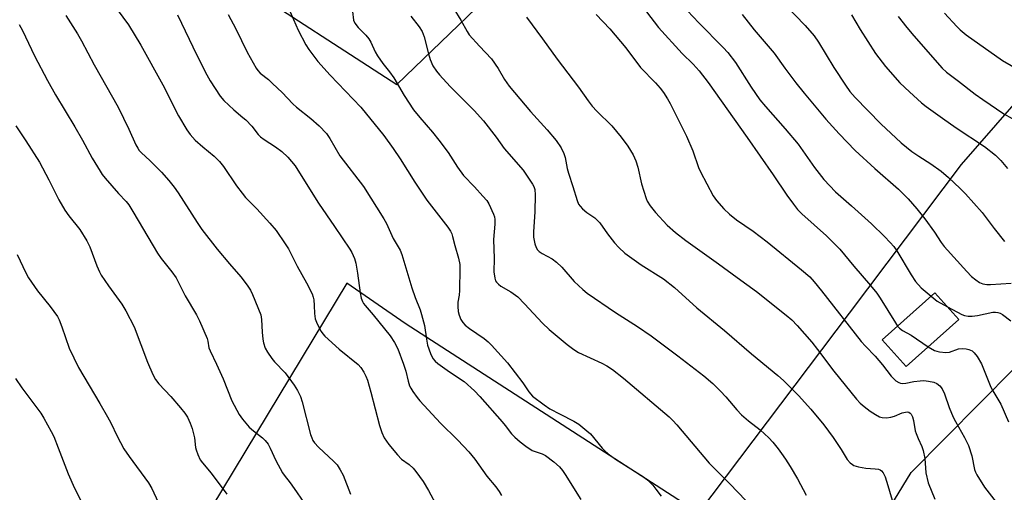
# Model space of a CAD drawing. Units: inches. Extents: x 1231772 to 1237772, y 589452 to 593453.
# Drawn here: x 1233950 to 1234251, y 591788 to 591932 of the extents above; entities that cross this region are included whole.
import ezdxf

# ---------------------------------------------------------------- set-up
doc = ezdxf.new("R2010")
doc.units = ezdxf.units.IN
doc.header["$MEASUREMENT"] = 0
for name, color, linetype in [('BLDG-Footprint', 5, 'Continuous'), ('NTRL-Pasture Land', 2, 'Continuous'), ('Undefined', 1, 'Continuous')]:
    doc.layers.add(name, color=color, linetype=linetype)

msp = doc.modelspace()

# ---------------------------------------------------------------- linework, layer by layer
at = {"layer": 'BLDG-Footprint', "elevation": 590.09}
msp.add_lwpolyline([(1234236.78, 591840.22), (1234220.72, 591825.92), (1234213.45, 591834.09), (1234229.5, 591848.39)], close=True, dxfattribs=at)
at = {"layer": 'NTRL-Pasture Land'}
for points in [[(1234274.54, 591929.85), (1234237.51, 591887.49), (1234203.37, 591842.18), (1234157.4, 591781.36), (1234067.86, 591839), (1234050.09, 591851.36), (1233943.01, 591674.3), (1233779.49, 591798.45), (1233822.93, 591883.53), (1233860.3, 591943.79), (1233873.46, 591958.67), (1233933.07, 591957.5), (1233988.41, 591951.01), (1234016.08, 591943.86), (1234065.34, 591911.84), (1234108.36, 591953.28), (1234142.48, 591988.7), (1234168.85, 592017.55), (1234223.61, 592052.37), (1234239.48, 592082), (1234258, 592119.53), (1234244.27, 592184.79), (1234245.6, 592190.72), (1234311.57, 592229.48)], [(1234271.67, 591371.69), (1234197.94, 591335.24), (1234029.68, 591455.72), (1234070.88, 591526.85), (1234139.86, 591658.73), (1234222.22, 591793.63), (1234274.63, 591846.45)]]:
    msp.add_lwpolyline(points, dxfattribs=at)
at = {"layer": 'Undefined'}
for points, elevation in [([(1234031.02, 591938.28), (1234035.3, 591928.44), (1234037.59, 591923.96), (1234038.51, 591922.48), (1234041.3, 591918.8), (1234044.97, 591914.68), (1234054.4, 591904.94), (1234061.39, 591896.27), (1234064.25, 591892.34), (1234066.4, 591889.21), (1234070.86, 591882.05), (1234074.49, 591876.58), (1234080.95, 591868.34), (1234081.76, 591867.16), (1234082.13, 591866.35), (1234082.38, 591865.54), (1234083.07, 591862.77), (1234084.14, 591858.98), (1234084.54, 591857.02), (1234084.62, 591855.74), (1234084.51, 591849.06), (1234084.38, 591847.7), (1234083.96, 591845.53), (1234083.93, 591844.16), (1234084.08, 591842.67), (1234084.35, 591841.53), (1234084.89, 591840.25), (1234085.47, 591839.31), (1234086.25, 591838.53), (1234087.56, 591837.5), (1234091.97, 591834.47), (1234093.22, 591833.43), (1234094.23, 591832.44), (1234099.13, 591827.02), (1234103.74, 591821), (1234105.61, 591818.16), (1234106.77, 591816.93), (1234110.32, 591814.26), (1234112.03, 591813.08), (1234115.16, 591811.39), (1234119.38, 591809.25), (1234120.84, 591808.31), (1234123.36, 591806.37), (1234124.45, 591805.43), (1234127.97, 591801.07), (1234128.77, 591800.27), (1234129.82, 591799.37), (1234132.08, 591797.73), (1234140.63, 591792.35), (1234141.55, 591791.64), (1234142.63, 591790.63), (1234143.44, 591789.77), (1234144.36, 591788.59), (1234145.96, 591786.42)], 602), ([(1234180.55, 591939.59), (1234189.87, 591929.79), (1234192.62, 591926.72), (1234194.02, 591924.73), (1234198.7, 591917.02), (1234202.17, 591911.61), (1234203.57, 591909.7), (1234205.13, 591907.9), (1234212.98, 591899.87), (1234219.21, 591894.08), (1234222.49, 591891.46), (1234224.56, 591890.05), (1234228.28, 591887.69), (1234231.37, 591885.41), (1234233.62, 591883.51), (1234237.16, 591880.19), (1234238.77, 591878.55), (1234243.9, 591872.86), (1234247.56, 591867.96), (1234250.68, 591864.02)], 584), ([(1234152.3, 591936.15), (1234157.48, 591930.61), (1234164.93, 591923.13), (1234166.3, 591921.61), (1234168.67, 591918.58), (1234173.41, 591911.01), (1234176.13, 591907.15), (1234177.77, 591905.17), (1234183.83, 591898.36), (1234187.77, 591893.64), (1234192.76, 591886.54), (1234195.62, 591882.92), (1234199.13, 591879.14), (1234204.07, 591874.9), (1234210.16, 591869.39), (1234214.09, 591865.54), (1234215.84, 591863.72), (1234216.93, 591862.47), (1234217.87, 591861.16), (1234222.26, 591853.88), (1234223.6, 591851.86), (1234225.28, 591849.93), (1234228.3, 591847.32)], 588), ([(1233964.34, 591932.86), (1233967.9, 591927.28), (1233969.13, 591925.19), (1233973.06, 591917.83), (1233980.39, 591904.94), (1233983.61, 591898.26), (1233985.77, 591893.47), (1233986.31, 591892.45), (1233986.8, 591891.77), (1233987.38, 591891.14), (1233990.09, 591888.59), (1233993.55, 591885.11), (1233995.8, 591882.57), (1233997.48, 591880.52), (1233998.69, 591878.86), (1234004.42, 591869.83), (1234005.89, 591867.7), (1234010.54, 591861.64), (1234014.31, 591857.2), (1234017.78, 591853.28), (1234019.72, 591850.67), (1234020.67, 591849.23), (1234021.34, 591847.83), (1234023.85, 591841.64), (1234024.08, 591840.23), (1234024.26, 591836.34), (1234024.44, 591834.3), (1234024.67, 591833.16), (1234025.23, 591831.53), (1234025.89, 591830.25), (1234027.19, 591828.34), (1234028.05, 591827.31), (1234031.29, 591824), (1234034.01, 591820.27), (1234035.09, 591818.58), (1234035.93, 591816.77), (1234036.52, 591815.21), (1234039.01, 591805.25), (1234039.39, 591804.16), (1234039.78, 591803.37), (1234040.28, 591802.65), (1234041.5, 591801.33), (1234046.18, 591796.98), (1234047.15, 591795.92), (1234048.11, 591794.43), (1234048.94, 591792.87), (1234051.27, 591787.08)], 610), ([(1233980.03, 591934.73), (1233983.53, 591930.02), (1233987.31, 591923.86), (1233993.94, 591911.74), (1233998.79, 591902.3), (1234001.25, 591898), (1234002.27, 591896.64), (1234003.83, 591894.92), (1234006.15, 591892.89), (1234009.67, 591889.97), (1234011.27, 591888.37), (1234012.52, 591886.83), (1234016.4, 591880.97), (1234018.13, 591878.73), (1234019.24, 591877.44), (1234022.63, 591873.96), (1234026.64, 591869.62), (1234028.55, 591867.39), (1234031.34, 591863.28), (1234032.27, 591861.79), (1234034.98, 591856.52), (1234037.85, 591851.43), (1234039.48, 591848.09), (1234039.87, 591847.03), (1234040.02, 591846.21), (1234040.15, 591844.51), (1234040.2, 591842.09), (1234040.44, 591840.49), (1234041.03, 591838.89), (1234042.26, 591836.54), (1234042.78, 591835.83), (1234043.38, 591835.18), (1234047.77, 591831.16), (1234053.52, 591826.57), (1234054.38, 591825.63), (1234055.33, 591824.23), (1234055.95, 591823.02), (1234056.42, 591821.73), (1234057.46, 591818.06), (1234060.07, 591807.99), (1234060.82, 591805.78), (1234061.52, 591804.17), (1234062.87, 591802.14), (1234065.53, 591798.97), (1234066.77, 591797.7), (1234069.08, 591796.04), (1234070.29, 591794.98), (1234071.2, 591793.89), (1234073.37, 591790.87), (1234074.99, 591788.12), (1234079.98, 591778.94)], 608), ([(1233998.5, 591933.03), (1234004.39, 591920.82), (1234007.42, 591914.75), (1234008.44, 591912.97), (1234011.45, 591908.28), (1234012.57, 591906.93), (1234015.61, 591904.09), (1234018.38, 591901.84), (1234019.25, 591901.04), (1234021.11, 591899.1), (1234023.04, 591896.64), (1234023.75, 591895.87), (1234024.84, 591895.04), (1234028.31, 591892.85), (1234030.23, 591891.44), (1234032.06, 591889.68), (1234034.3, 591887.04), (1234035.7, 591884.94), (1234041.42, 591875.64), (1234046.37, 591868.62), (1234050.99, 591861.69), (1234051.59, 591860.67), (1234052.41, 591858.82), (1234052.83, 591857.46), (1234053.36, 591854.4), (1234054.2, 591848.39), (1234054.52, 591846.79), (1234054.85, 591845.77), (1234055.19, 591845.17), (1234055.7, 591844.5), (1234058.13, 591841.7), (1234063.34, 591835.29), (1234064.69, 591833.27), (1234065.65, 591831.26), (1234067.44, 591826.68), (1234068.07, 591824.55), (1234068.81, 591821.43), (1234069.23, 591820.08), (1234069.58, 591819.32), (1234070.2, 591818.33), (1234071.56, 591816.44), (1234072.41, 591815.43), (1234078.68, 591808.67), (1234083.9, 591803.55), (1234085.73, 591801.64), (1234087.31, 591799.9), (1234089.11, 591797.68), (1234092.77, 591792.51), (1234095.55, 591789.3), (1234096.58, 591787.89), (1234097.3, 591786.61)], 606), ([(1234013.95, 591933.15), (1234016.29, 591928.81), (1234019.71, 591921.74), (1234022.45, 591916.86), (1234022.95, 591916.14), (1234023.67, 591915.34), (1234026.16, 591913.33), (1234027.44, 591912.17), (1234030.33, 591909.36), (1234033.59, 591905.93), (1234034.8, 591904.9), (1234039.16, 591901.52), (1234041.69, 591899.23), (1234043.92, 591896.91), (1234044.95, 591895.42), (1234048.01, 591890.07), (1234055.2, 591880.78), (1234061.43, 591870.89), (1234062.18, 591869.48), (1234064.23, 591864.95), (1234066.33, 591861.37), (1234066.92, 591860.03), (1234069.9, 591849.89), (1234070.92, 591846.92), (1234072.47, 591843.16), (1234072.91, 591841.81), (1234073.8, 591838.46), (1234074.37, 591834.24), (1234074.75, 591832.38), (1234075.61, 591829.91), (1234076.37, 591828.41), (1234077, 591827.59), (1234077.84, 591826.83), (1234081.46, 591824.29), (1234085.85, 591821.4), (1234089.09, 591818.52), (1234090.72, 591816.8), (1234097.53, 591809.1), (1234098.45, 591807.99), (1234100.36, 591805.41), (1234101.39, 591804.36), (1234102.93, 591802.96), (1234104.69, 591801.61), (1234106.64, 591800.37), (1234109.71, 591799.29), (1234110.75, 591798.78), (1234113.26, 591796.87), (1234114.96, 591795.33), (1234115.86, 591794.23), (1234116.67, 591793.06), (1234121.46, 591785.4)], 604), ([(1234051.8, 591934.13), (1234052.12, 591931.43), (1234052.57, 591930.48), (1234053.59, 591929.18), (1234055.95, 591926.9), (1234056.85, 591925.75), (1234057.43, 591924.75), (1234058.77, 591921.84), (1234059.47, 591920.6), (1234061.05, 591918.28), (1234063.13, 591915.72), (1234064.42, 591913.9), (1234067.59, 591908.45), (1234070.41, 591904.14), (1234072.33, 591901.77), (1234076.25, 591897.33), (1234078.21, 591894.88), (1234080.97, 591891.14), (1234083.84, 591886.65), (1234085.68, 591884.11), (1234089.07, 591880.65), (1234091.63, 591877.85), (1234092.76, 591876.52), (1234093.37, 591875.53), (1234094.88, 591872.35), (1234095.12, 591871.53), (1234095.24, 591870.71), (1234095.25, 591869.31), (1234094.81, 591864.67), (1234095.05, 591858.82), (1234094.93, 591854.8), (1234095.22, 591852.84), (1234095.5, 591852.06), (1234095.8, 591851.6), (1234096.37, 591850.98), (1234097.05, 591850.44), (1234100.14, 591848.65), (1234102.27, 591847.11), (1234104.29, 591845.07), (1234109.8, 591839.09), (1234111.85, 591837.23), (1234117.29, 591832.63), (1234119.34, 591831.14), (1234120.75, 591830.23), (1234127.91, 591826.94), (1234129.41, 591826.09), (1234131.12, 591824.98), (1234134.53, 591822.34), (1234148.4, 591810.6), (1234149.59, 591809.45), (1234150.75, 591808.19), (1234160.65, 591796.47), (1234166.92, 591790.18), (1234171.83, 591785.06)], 600), ([(1234069.64, 591932.66), (1234072.2, 591929.46), (1234073.06, 591927.98), (1234073.66, 591926.34), (1234075.03, 591921.17), (1234075.57, 591919.47), (1234076.36, 591917.58), (1234077.41, 591915.89), (1234078.35, 591914.75), (1234081.58, 591911.25), (1234088.9, 591903.95), (1234091.75, 591900.79), (1234095.63, 591895.82), (1234098.08, 591892.38), (1234103.87, 591885.73), (1234106.77, 591881.48), (1234107.16, 591880.72), (1234107.42, 591879.9), (1234107.6, 591878.25), (1234107.44, 591873.06), (1234107.06, 591866.95), (1234107.08, 591865.3), (1234107.41, 591863.28), (1234107.84, 591862.23), (1234108.28, 591861.5), (1234108.82, 591860.93), (1234109.65, 591860.31), (1234112.75, 591858.73), (1234114.08, 591857.73), (1234115.69, 591856.19), (1234119.49, 591851.78), (1234122.05, 591849.41), (1234123.4, 591848.28), (1234132.07, 591842.38), (1234138.73, 591838.15), (1234142.89, 591835.27), (1234151.07, 591829.14), (1234159.01, 591823.05), (1234161.75, 591820.73), (1234164.07, 591818.42), (1234165.7, 591816.69), (1234169.11, 591812.7), (1234170.53, 591811.25), (1234172.66, 591809.38), (1234176.19, 591806.59), (1234178.79, 591804.16), (1234180, 591802.88), (1234181.65, 591800.84), (1234182.71, 591799.44), (1234183.87, 591797.73), (1234185.31, 591795.49), (1234187.58, 591791.72), (1234190.23, 591786.73)], 598), ([(1234082.74, 591934.85), (1234084.83, 591931.44), (1234086.78, 591927.98), (1234087.46, 591927.01), (1234090.57, 591923.48), (1234094.24, 591919.65), (1234096.29, 591916.76), (1234098.23, 591913.33), (1234099.66, 591911.36), (1234106.14, 591903.59), (1234111.22, 591898.04), (1234113.96, 591894.79), (1234115.49, 591892.51), (1234116.32, 591890.78), (1234116.66, 591889.61), (1234117.34, 591886.24), (1234117.71, 591884.86), (1234119.06, 591880.78), (1234120.33, 591876.48), (1234120.76, 591875.43), (1234121.23, 591874.75), (1234122.01, 591873.95), (1234123.28, 591872.85), (1234125.72, 591871.25), (1234126.48, 591870.56), (1234127.23, 591869.65), (1234129.66, 591866.3), (1234131.79, 591863.63), (1234133.12, 591862.2), (1234134.95, 591860.47), (1234139.85, 591856.91), (1234146.67, 591852.59), (1234150.09, 591849.98), (1234156.85, 591843.85), (1234165.34, 591836.9), (1234173.54, 591829.79), (1234181.59, 591823.23), (1234183.33, 591821.7), (1234187.89, 591817.14), (1234191.64, 591812.88), (1234195.57, 591808.15), (1234198.5, 591804.28), (1234200.93, 591800.66), (1234202.73, 591797.63), (1234203.65, 591796.56), (1234204.31, 591796.05), (1234204.79, 591795.8), (1234206.14, 591795.4), (1234208.4, 591794.99), (1234211.22, 591794.79), (1234212.3, 591794.62), (1234212.78, 591794.44), (1234213.2, 591794.17), (1234213.71, 591793.58), (1234214.33, 591792.32), (1234215.17, 591789.7), (1234216.97, 591783.49)], 596), ([(1234104.95, 591932.39), (1234109.84, 591925.78), (1234114.24, 591919.59), (1234120.8, 591911.06), (1234123.75, 591906.86), (1234124.99, 591905.26), (1234126.32, 591903.73), (1234130.94, 591899.22), (1234133.82, 591895.84), (1234135.85, 591893.07), (1234137.49, 591890.43), (1234138.3, 591888.59), (1234138.86, 591886.64), (1234139.96, 591881.57), (1234141.38, 591877.11), (1234141.75, 591876.33), (1234142.66, 591874.86), (1234144.29, 591872.85), (1234147.78, 591869.01), (1234150.31, 591866.72), (1234153.52, 591864.33), (1234163.51, 591857.23), (1234169.17, 591853.02), (1234175.06, 591848.82), (1234184.16, 591841.57), (1234185.84, 591840.11), (1234187.46, 591838.44), (1234191.94, 591833.31), (1234193.68, 591831.12), (1234198.63, 591824.54), (1234205.61, 591815.99), (1234206.72, 591814.78), (1234207.94, 591813.72), (1234209.75, 591812.36), (1234211.41, 591811.27), (1234212.63, 591810.59), (1234213.4, 591810.35), (1234214.73, 591810.3), (1234216.07, 591810.48), (1234217.14, 591810.83), (1234219.5, 591811.8), (1234220.54, 591812.05), (1234221.04, 591812.07), (1234221.51, 591811.97), (1234221.93, 591811.73), (1234222.27, 591811.36), (1234222.62, 591810.62), (1234222.95, 591809.51), (1234223.5, 591806.37), (1234223.73, 591805.56), (1234224.37, 591804.01), (1234225.52, 591801.6), (1234225.93, 591800.31), (1234226.4, 591797.87), (1234226.71, 591793.5), (1234227.41, 591790.48), (1234229.45, 591785.46)], 594), ([(1234126.21, 591933.21), (1234130.28, 591928.77), (1234135.18, 591922.98), (1234139.67, 591917.04), (1234144.21, 591912.39), (1234145.67, 591910.73), (1234146.67, 591909.36), (1234147.93, 591907.46), (1234148.75, 591906.01), (1234153.74, 591896.13), (1234155.68, 591891.67), (1234157.39, 591886.54), (1234157.95, 591885.21), (1234161.88, 591877.97), (1234162.85, 591876.52), (1234165.13, 591873.92), (1234166.78, 591872.37), (1234169, 591870.66), (1234174.03, 591867.18), (1234178.35, 591863.88), (1234188.81, 591855.42), (1234191.29, 591853.2), (1234192.64, 591851.72), (1234194.88, 591849.02), (1234206.98, 591833.52), (1234208.28, 591832.08), (1234211.24, 591829.06), (1234213.48, 591826.43), (1234216.11, 591822.98), (1234217.54, 591821.59), (1234218.47, 591821.03), (1234218.96, 591820.88), (1234219.74, 591820.79), (1234220.57, 591820.86), (1234223.06, 591821.33), (1234224.97, 591821.57), (1234226.08, 591821.62), (1234227.5, 591821.5), (1234229.11, 591821.13), (1234230.12, 591820.71), (1234231, 591820.04), (1234231.7, 591819.17), (1234232.45, 591817.59), (1234233.82, 591813.47), (1234235.1, 591810.46), (1234235.72, 591809.22), (1234238.56, 591804.25), (1234239.69, 591801.84), (1234240.77, 591798.68), (1234241.55, 591794.5), (1234241.85, 591793.69), (1234242.27, 591792.9), (1234244.65, 591789.12), (1234251.75, 591780.07)], 592), ([(1234141.5, 591933.94), (1234145.13, 591929.26), (1234152.39, 591921.31), (1234155.73, 591918.03), (1234157.62, 591915.97), (1234160.29, 591912.47), (1234172.24, 591895.65), (1234180.2, 591884.34), (1234184.33, 591878.11), (1234186.37, 591875.36), (1234187.61, 591873.81), (1234188.89, 591872.44), (1234196.4, 591865.72), (1234198.91, 591863.35), (1234200.46, 591861.67), (1234204.72, 591856.54), (1234209.88, 591850.58), (1234211.74, 591848.24), (1234212.77, 591846.77), (1234217.42, 591839.2), (1234218.1, 591838.23)], 590), ([(1234170.7, 591933.13), (1234174.39, 591928.49), (1234180.42, 591921.4), (1234183.71, 591916.83), (1234187.08, 591912.37), (1234189.61, 591909.19), (1234196.19, 591901.31), (1234200.3, 591896.82), (1234205.19, 591891.77), (1234211.17, 591886.22), (1234218.38, 591879.91), (1234221.31, 591877.04), (1234224, 591873.96), (1234226.38, 591870.92), (1234229.36, 591866.82), (1234231.39, 591863.73), (1234232.3, 591862.49), (1234239.2, 591854.83), (1234240.64, 591853.37), (1234241.94, 591852.32), (1234243.08, 591851.56), (1234244.14, 591851.16), (1234245.28, 591850.96), (1234246.42, 591850.95), (1234252.78, 591851.3)], 586), ([(1233950.15, 591930.09), (1233951.13, 591928.26), (1233954.87, 591920.56), (1233958.84, 591913.03), (1233961.27, 591908.69), (1233967.17, 591898.94), (1233969.47, 591894.93), (1233972.44, 591889.38), (1233974.82, 591885.39), (1233975.47, 591884.42), (1233976.39, 591883.28), (1233980.45, 591878.65), (1233982.77, 591876.18), (1233983.6, 591875.14), (1233984.85, 591873.17), (1233990.98, 591862.68), (1233992.37, 591860.46), (1233993.52, 591858.79), (1233996.75, 591854.8), (1233998.03, 591852.9), (1234000.81, 591847.45), (1234004.22, 591841.66), (1234005.15, 591839.83), (1234007.48, 591834.47), (1234007.71, 591833.68), (1234008.05, 591831.66), (1234008.37, 591830.72), (1234010.39, 591826.63), (1234012.42, 591822.21), (1234015.06, 591815.5), (1234017.29, 591811.29), (1234018.27, 591809.87), (1234020.28, 591807.46), (1234021.61, 591806.3), (1234024.43, 591804.2), (1234025.21, 591803.4), (1234026.06, 591802.29), (1234026.72, 591801.06), (1234028.45, 591797.32), (1234030.48, 591793.5), (1234030.94, 591792.81), (1234032.78, 591790.53), (1234034.09, 591788.76), (1234036.99, 591784.45)], 612), ([(1233949.16, 591899.24), (1233952.23, 591894.64), (1233956.35, 591888.18), (1233959.23, 591882.84), (1233962.23, 591876.74), (1233964.12, 591873.53), (1233965.26, 591871.87), (1233968.66, 591867.71), (1233970.78, 591864.25), (1233971.69, 591862.43), (1233973.83, 591856.57), (1233974.64, 591854.77), (1233975.18, 591853.78), (1233977.36, 591850.46), (1233981.47, 591844.87), (1233982.65, 591842.91), (1233985.22, 591838.05), (1233989.26, 591827.28), (1233990.97, 591823.53), (1233991.78, 591821.96), (1233992.75, 591820.66), (1233996.39, 591816.83), (1233999.41, 591813.32), (1234000.69, 591811.76), (1234001.47, 591810.53), (1234002.35, 591808.67), (1234002.89, 591807.03), (1234003.64, 591804.24), (1234003.97, 591801.28), (1234004.12, 591800.5), (1234004.62, 591799.12), (1234005.39, 591797.53), (1234006.06, 591796.58), (1234008.74, 591793.47), (1234013.5, 591787.07)], 614), ([(1233949.58, 591860.08), (1233952.19, 591854.42), (1233952.97, 591852.97), (1233955.79, 591848.97), (1233959.62, 591844.22), (1233961.81, 591841.12), (1233962.33, 591840.1), (1233963.18, 591837.98), (1233965.39, 591831.51), (1233968.3, 591825.6), (1233974.8, 591814.7), (1233977.13, 591810.57), (1233978.12, 591808.75), (1233980.09, 591804.72), (1233982.1, 591800.88), (1233983.75, 591798.46), (1233989.62, 591790.47), (1233990.58, 591788.73), (1233992.56, 591784.59)], 616), ([(1234228.3, 591847.32), (1234230.18, 591845.8), (1234233.31, 591844.11)], 588), ([(1234233.31, 591844.11), (1234237.74, 591841.81), (1234238.56, 591841.49), (1234239.67, 591841.28), (1234240.81, 591841.27), (1234242.49, 591841.47), (1234247.12, 591842.45), (1234247.92, 591842.51), (1234248.69, 591842.42), (1234249.44, 591842.17), (1234250.15, 591841.75), (1234252.63, 591839.83)], 588), ([(1234218.1, 591838.23), (1234218.68, 591837.62), (1234219.56, 591836.89), (1234222.21, 591835.44), (1234227.46, 591831.92)], 590), ([(1234227.46, 591831.92), (1234229.39, 591830.8), (1234230.06, 591830.55), (1234230.86, 591830.38), (1234232.8, 591830.22), (1234233.89, 591830.29), (1234236.7, 591831.31), (1234237.9, 591831.44), (1234238.98, 591831.35), (1234239.79, 591831.15), (1234240.84, 591830.65), (1234241.51, 591830.13), (1234242.37, 591829), (1234243.7, 591826.79), (1234246.52, 591819.6), (1234247.11, 591818.5), (1234249.6, 591814.41), (1234251.92, 591809.03)], 590), ([(1233949.02, 591822.31), (1233951, 591819.39), (1233956.74, 591811.69), (1233957.66, 591810.21), (1233959.94, 591806.16), (1233960.68, 591804.6), (1233962.08, 591801.14), (1233965.1, 591793.18), (1233967.07, 591788.88), (1233969.13, 591784.68)], 618)]:
    msp.add_lwpolyline(points, dxfattribs=dict(at, elevation=elevation))
for points in [[(1234204.04, 591933.05, 582), (1234206.67, 591928.56, 582), (1234211.32, 591921.31, 582), (1234214.39, 591917.29, 582), (1234218.83, 591912.36, 582), (1234221.72, 591909.58, 582), (1234225.44, 591906.29, 582), (1234226.81, 591905.19, 582), (1234231.79, 591901.56, 582), (1234235.99, 591898.67, 582), (1234244.63, 591893, 582), (1234248, 591890.33, 582), (1234249.6, 591888.66, 582), (1234251.65, 591886.24, 582)], [(1234218.27, 591932.57, 580), (1234220.92, 591929.21, 580), (1234223.02, 591926.71, 580), (1234231.68, 591916.81, 580), (1234233.05, 591915.62, 580), (1234236.7, 591912.89, 580), (1234241.75, 591908.94, 580), (1234244.12, 591907.23, 580), (1234250.5, 591902.93, 580), (1234258.09, 591898.68, 580)], [(1234232.41, 591933.6, 578), (1234236.15, 591929.52, 578), (1234237.15, 591928.54, 578), (1234239.06, 591927.02, 578), (1234250.07, 591919.2, 578), (1234257.28, 591914.96, 578)]]:
    msp.add_polyline3d(points, dxfattribs=at)

doc.saveas('drawing.dxf')
